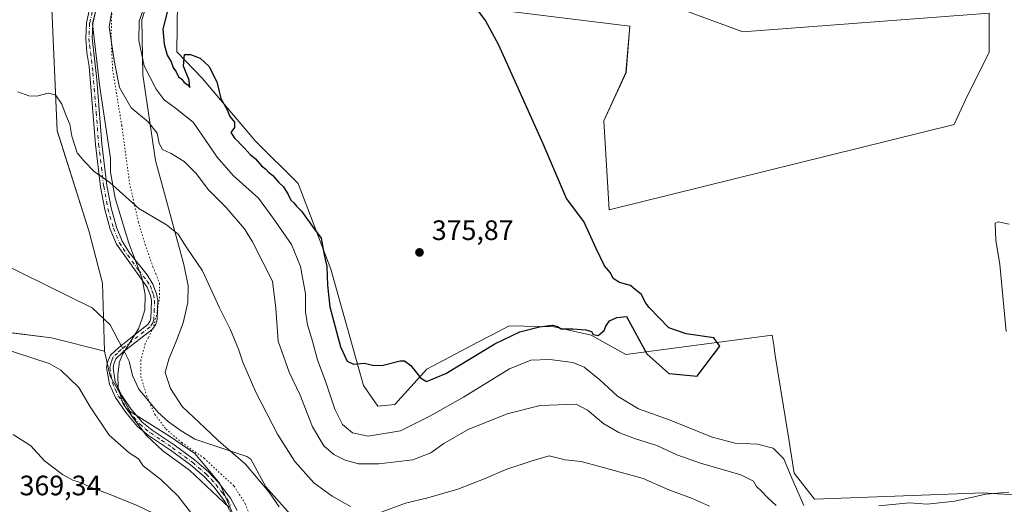
# Model space of a CAD drawing. Units: metres. Extents: x 580480 to 583933, y 4701137 to 4703491.
# Drawn here: x 582066 to 582418, y 4703065 to 4703238 of the extents above; entities that cross this region are included whole.
import ezdxf

# ---------------------------------------------------------------- set-up
doc = ezdxf.new("R2010")
doc.units = ezdxf.units.M
doc.header["$MEASUREMENT"] = 0
doc.linetypes.add('DGN Style 4', pattern=[2.638475, 1.318413, -0.659207, 0.001648, -0.659207])
doc.linetypes.add('DGN Style 5', pattern=[1.153612, 0.494405, -0.659207])
for name, color, linetype, lineweight in [('Arbolado forestal CxS', 92, 'Continuous', 0), ('Camino Cxs', 7, 'Continuous', 0), ('Camino eje', 30, 'DGN Style 4', 13), ('Corriente natural lineal', 142, 'Continuous', 13), ('Corriente natural lineal oculto', 9, 'DGN Style 4', 13), ('Cultivos herbáceos CxS', 92, 'Continuous', 0), ('Cultivos leñosos CxS', 92, 'Continuous', 0), ('Curva de nivel maestra', 30, 'Continuous', 30), ('Curva de nivel normal', 30, 'Continuous', 0), ('Matorral CxS', 135, 'Continuous', 0), ('Núcleo urbano CxS', 7, 'Continuous', 0), ('Punto de cota en terreno', 7, 'Continuous', 0), ('Rótulo de punto de cota en terreno', 7, 'Continuous', 0), ('Vía pecuaria CxS', 92, 'Continuous', 13), ('Vía pecuaria eje', 92, 'DGN Style 5', 0)]:
    doc.layers.add(name, color=color, linetype=linetype, lineweight=lineweight)
doc.styles.add('Style-Arial', font='txt')

# ---------------------------------------------------------------- blocks, each defined once
blk = doc.blocks.new('*U8')
at = {"layer": 'Cultivos leñosos CxS', "color": 92, "linetype": 'Continuous', "lineweight": 0}
for points in [[(582229.7897, 4703344.0755, 375.2185), (582244.3362, 4703325.5615, 374.9055), (582293.2656, 4703332.1731, 373.7906), (582296.5715, 4703312.9983, 373.3808), (582258.8824, 4703307.0477, 374.4426), (582263.5101, 4703256.1349, 374.4087), (582281.3627, 4703249.5227, 374.1993), (582324.3411, 4703233.6533, 373.2097), (582412.2822, 4703240.2645, 371.2236), (582412.2819, 4703226.3793, 371.217), (582403.686, 4703209.1881, 371.5256), (582399.7185, 4703200.5923, 371.7172), (582276.7331, 4703170.1779, 374.891), (582274.7499, 4703201.9159, 374.3393), (582282.6847, 4703219.1071, 374.1749), (582284.0073, 4703235.6373, 374.2626), (582219.2089, 4703243.5723, 375.0739), (582212.5969, 4703253.4903, 375.0114), (582208.6299, 4703269.3593, 374.7212), (582194.0834, 4703279.2775, 374.6521), (582200.0348, 4703312.9991, 374.8751), (582223.1771, 4703316.3049, 374.9611), (582221.8547, 4703323.5781, 375.089), (582209.2921, 4703342.7533, 375.4091), (582187.4724, 4703347.3819, 375.548), (582151.1511, 4703357.2291, 374.6581), (582161.0593, 4703371.3829, 374.9601), (582168.5975, 4703411.5433, 374.2847), (582180.7165, 4703444.1603, 374.9512), (582183.5291, 4703464.5391, 373.7917), (582239.0302, 4703471.3856, 375.2035), (582278.5645, 4703471.8527, 374.3121), (582259.5455, 4703453.8355, 374.6227), (582264.1737, 4703422.0975, 374.8164), (582260.8671, 4703395.6493, 375.0237), (582225.8232, 4703391.6823, 375.6336), (582226.4839, 4703372.5073, 375.2863)], [(582364.0165, 4703434.6595, 373.1143), (582326.9887, 4703431.3537, 373.5591), (582315.7731, 4703472.2922, 373.7328), (582354.6779, 4703472.7519, 373.2824), (582364.0165, 4703441.9329, 373.0263)]]:
    blk.add_polyline3d(points, close=True, dxfattribs=at)
blk = doc.blocks.new('*U15')
at = {"layer": 'Cultivos herbáceos CxS', "color": 92, "linetype": 'Continuous', "lineweight": 0}
for points in [[(582421.3687, 4703068.5545, 370.181), (582415.4176, 4703068.9593, 370.3543), (582413.2985, 4703069.1033, 370.4772), (582410.3516, 4703069.3037, 370.6749), (582349.9942, 4703067.0969, 371.0525), (582342.6651, 4703076.3099, 370.5857), (582340.7319, 4703088.4029, 372.1241), (582335.9537, 4703118.2909, 374.315), (582335.3673, 4703121.9579, 374.414), (582334.796, 4703125.5321, 374.441), (582282.6547, 4703118.6413, 374.7533), (582270.2367, 4703125.5563, 374.8934), (582257.0767, 4703128.4835, 375.167), (582240.9639, 4703128.8457, 375.4356), (582234.6603, 4703125.5207, 375.4508), (582233.2353, 4703124.7693, 375.4698), (582229.8035, 4703122.9591, 375.5076), (582211.6135, 4703113.3645, 375.2478), (582200.1851, 4703100.7999, 374.4292), (582194.1334, 4703100.2495, 374.5478), (582189.0355, 4703107.5363, 374.8752), (582177.3823, 4703149.0661, 375.0156), (582165.7541, 4703179.5995, 375.2121), (582150.4357, 4703194.6049, 375.1736), (582131.4235, 4703217.1047, 375.0811), (582122.3663, 4703226.4749, 375.1106), (582122.6835, 4703244.2683, 374.6782)], [(582219.2089, 4703243.5723, 375.0739), (582284.0073, 4703235.6373, 374.2626), (582282.6847, 4703219.1071, 374.1749), (582274.7499, 4703201.9159, 374.3393), (582276.7331, 4703170.1779, 374.891), (582399.7185, 4703200.5923, 371.7172), (582403.686, 4703209.1881, 371.5256), (582412.2819, 4703226.3793, 371.217), (582412.2822, 4703240.2645, 371.2236), (582324.3411, 4703233.6533, 373.2097), (582281.3627, 4703249.5227, 374.1993)], [(581392.5978, 4703461.3859, 364.8265), (582174.2447, 4703470.6202, 371.9358), (582171.4571, 4703464.9597, 371.7889), (582160.1035, 4703435.5491, 371.2765), (582156.8871, 4703427.2163, 370.8557), (582140.6525, 4703376.1007, 369.1828), (582119.3955, 4703321.7195, 367.0938), (582092.7087, 4703286.9363, 363.766), (582077.5383, 4703247.2751, 361.7074), (582079.6819, 4703198.3945, 359.5106), (582091.1211, 4703162.3847, 357.7816), (582095.8942, 4703144.0461, 357.2382), (582096.6409, 4703119.7859, 357.3004), (582077.7537, 4703124.5963, 358.2602), (582053.3635, 4703127.5821, 359.6461)]]:
    blk.add_polyline3d(points, dxfattribs=at)
blk = doc.blocks.new('5PATER')
at = {"layer": 'Núcleo urbano CxS', "linetype": 'Continuous', "lineweight": 0}
h = blk.add_hatch(color=51, dxfattribs=at)
edge = h.paths.add_edge_path()
edge.add_ellipse((0, 0), major_axis=(-0.11, -0.111), ratio=0.999422, start_angle=0, end_angle=360)

msp = doc.modelspace()

# ---------------------------------------------------------------- linework, layer by layer
at = {"layer": 'Arbolado forestal CxS', "color": 92, "linetype": 'Continuous', "lineweight": 0}
for points in [[(582053.36, 4703127.58, 359.65), (582077.75, 4703124.6, 358.26), (582096.64, 4703119.79, 357.3), (582098.64, 4703110.91, 357.6), (582105.76, 4703098.29, 357.72), (582119.83, 4703089.54, 356.87), (582128.79, 4703083.29, 356.71), (582137.79, 4703072.58, 356.79), (582142.35, 4703061.83, 356.9), (582137.99, 4703053.53, 357.51), (582133.04, 4703041.41, 358.34), (582129.11, 4703038.32, 358.41), (582124.44, 4703032.59, 358.27), (582093.08, 4703035.26, 360.3), (581998.88, 4703053.32, 363.48)], [(582053.36, 4703127.58, 359.65), (582077.75, 4703124.6, 358.26), (582096.64, 4703119.79, 357.3)], [(582096.64, 4703119.79, 357.3), (582098.64, 4703110.91, 357.6), (582105.76, 4703098.29, 357.72), (582119.83, 4703089.54, 356.87), (582128.79, 4703083.29, 356.71), (582137.79, 4703072.58, 356.79), (582142.35, 4703061.83, 356.9), (582137.99, 4703053.53, 357.51), (582133.04, 4703041.41, 358.34), (582129.11, 4703038.32, 358.41), (582124.44, 4703032.59, 358.27)]]:
    msp.add_polyline3d(points, dxfattribs=at)
at = {"layer": 'Camino Cxs', "color": 7, "linetype": 'Continuous', "lineweight": 0}
for points in [[(582141.99, 4703061.69, 357.01), (582139.68, 4703066.14, 356.96), (582135.58, 4703071.47, 357.01), (582132.15, 4703075.1, 357), (582127.28, 4703079.3, 357.18), (582120.12, 4703084.51, 358.13), (582112.3, 4703089.78, 358.52), (582108.39, 4703092.91, 358.75), (582104.23, 4703097.89, 358.4), (582100.54, 4703103.27, 359.27), (582098.37, 4703108, 359.27), (582097.37, 4703113.92, 357.95), (582097.72, 4703115.86, 357.62), (582098.77, 4703118.4, 357.3), (582101.71, 4703121.16, 357.07), (582108.25, 4703126.29, 357.22), (582112.02, 4703129.25, 357.21), (582112.82, 4703130.38, 357.21), (582113.13, 4703131.45, 357.21), (582113.33, 4703137.83, 357.28), (582113, 4703139.66, 357.29), (582111.83, 4703142.63, 357.28), (582100.91, 4703157.89, 357.9), (582098.69, 4703163.28, 358.27), (582096.71, 4703170.33, 358.86), (582095.19, 4703178.43, 359.72), (582093.39, 4703193.43, 360.98), (582091.13, 4703221.3, 362.34), (582090.33, 4703226.3, 362.75), (582089.91, 4703231.27, 363.11), (582090.18, 4703236.88, 363.38), (582092.03, 4703244.94, 363.73)], [(582141.99, 4703061.69, 357.01), (582139.68, 4703066.14, 356.96), (582135.58, 4703071.47, 357.01), (582132.15, 4703075.1, 357), (582127.28, 4703079.3, 357.18), (582120.12, 4703084.51, 358.13), (582112.3, 4703089.78, 358.52), (582108.39, 4703092.91, 358.75), (582104.23, 4703097.89, 358.4), (582100.54, 4703103.27, 359.27), (582098.37, 4703108, 359.27), (582097.37, 4703113.92, 357.95), (582097.72, 4703115.86, 357.62), (582098.77, 4703118.4, 357.3), (582101.71, 4703121.16, 357.07), (582108.25, 4703126.29, 357.22), (582112.02, 4703129.25, 357.21), (582112.82, 4703130.38, 357.21), (582113.13, 4703131.45, 357.21), (582113.33, 4703137.83, 357.28), (582113, 4703139.66, 357.29), (582111.83, 4703142.63, 357.28), (582100.91, 4703157.89, 357.9), (582098.69, 4703163.28, 358.27), (582096.71, 4703170.33, 358.86), (582095.19, 4703178.43, 359.72), (582093.39, 4703193.43, 360.98), (582091.13, 4703221.3, 362.34), (582090.33, 4703226.3, 362.75), (582089.91, 4703231.27, 363.11), (582090.18, 4703236.88, 363.38), (582092.03, 4703244.94, 363.73)], [(582094.23, 4703244.28, 364.1), (582092.45, 4703236.57, 363.7), (582092.2, 4703231.32, 363.37), (582093.89, 4703216.61, 362.58), (582095.67, 4703193.66, 361.21), (582097.45, 4703178.81, 359.93), (582098.94, 4703170.86, 359.16), (582100.86, 4703164.03, 358.52), (582102.92, 4703159.01, 358.11), (582105.59, 4703154.79, 357.74), (582111.84, 4703146.95, 357.46), (582113.86, 4703143.73, 357.51), (582115.22, 4703140.29, 357.51), (582115.63, 4703138, 357.44), (582115.41, 4703131.09, 357.25), (582114.9, 4703129.37, 357.22), (582113.69, 4703127.66, 357.2), (582103.2, 4703119.43, 357.09), (582100.7, 4703117.06, 357.26), (582099.93, 4703115.21, 357.46), (582099.69, 4703113.91, 357.6), (582100.47, 4703108.99, 358.18), (582102.54, 4703104.4, 357.85), (582106.06, 4703099.27, 357.87), (582110.01, 4703094.55, 357.96), (582113.65, 4703091.62, 357.63), (582121.43, 4703086.39, 357.3), (582128.7, 4703081.1, 356.91), (582133.73, 4703076.76, 356.86), (582137.17, 4703073.13, 356.87), (582141.62, 4703067.37, 356.87), (582143.97, 4703062.96, 356.89)], [(582094.23, 4703244.28, 364.1), (582092.45, 4703236.57, 363.7), (582092.2, 4703231.32, 363.37), (582093.89, 4703216.61, 362.58), (582095.67, 4703193.66, 361.21), (582097.45, 4703178.81, 359.93), (582098.94, 4703170.86, 359.16), (582100.86, 4703164.03, 358.52), (582102.92, 4703159.01, 358.11), (582105.59, 4703154.79, 357.74), (582111.84, 4703146.95, 357.46), (582113.86, 4703143.73, 357.51), (582115.22, 4703140.29, 357.51), (582115.63, 4703138, 357.44), (582115.41, 4703131.09, 357.25), (582114.9, 4703129.37, 357.22), (582113.69, 4703127.66, 357.2), (582103.2, 4703119.43, 357.09), (582100.7, 4703117.06, 357.26), (582099.93, 4703115.21, 357.46), (582099.69, 4703113.91, 357.6), (582100.47, 4703108.99, 358.18), (582102.54, 4703104.4, 357.85), (582106.06, 4703099.27, 357.87), (582110.01, 4703094.55, 357.96), (582113.65, 4703091.62, 357.63), (582121.43, 4703086.39, 357.3), (582128.7, 4703081.1, 356.91), (582133.73, 4703076.76, 356.86), (582137.17, 4703073.13, 356.87), (582141.62, 4703067.37, 356.87), (582143.97, 4703062.96, 356.89)]]:
    msp.add_polyline3d(points, dxfattribs=at)
at = {"layer": 'Camino eje', "color": 30, "linetype": 'DGN Style 4', "lineweight": 13}
msp.add_polyline3d([(582092.24, 4703240.76, 363.72), (582091.32, 4703236.73, 363.54), (582091.06, 4703231.3, 363.24), (582091.27, 4703228.81, 363.06), (582091.67, 4703226.31, 362.87), (582092.51, 4703218.96, 362.32), (582093.64, 4703205.02, 361.82), (582094.53, 4703193.55, 361.09), (582096.32, 4703178.62, 359.83), (582097.83, 4703170.6, 358.99), (582099.78, 4703163.66, 358.39), (582100.81, 4703161.15, 358.2), (582101.92, 4703158.45, 358), (582103.25, 4703156.34, 357.85), (582108.71, 4703148.71, 357.43), (582111.84, 4703144.79, 357.37), (582112.85, 4703143.18, 357.35), (582113.53, 4703141.46, 357.38), (582114.11, 4703139.98, 357.39), (582114.48, 4703137.92, 357.36), (582114.38, 4703134.73, 357.29), (582114.19, 4703131, 357.23), (582113.86, 4703129.88, 357.22), (582112.86, 4703128.46, 357.21), (582102.46, 4703120.3, 357.07), (582101.21, 4703119.11, 357.15), (582099.74, 4703117.73, 357.28), (582099.21, 4703116.46, 357.42), (582098.83, 4703115.54, 357.55), (582098.71, 4703114.89, 357.64), (582098.53, 4703113.92, 357.77), (582098.92, 4703111.46, 358.13), (582099.42, 4703108.5, 358.69), (582100.46, 4703106.2, 358.71), (582101.54, 4703103.84, 358.53), (582105.15, 4703098.58, 358.13), (582107.12, 4703096.22, 358.21), (582109.2, 4703093.73, 358.33), (582111.16, 4703092.17, 358.05), (582112.98, 4703090.7, 358.04), (582116.89, 4703088.07, 357.82), (582120.78, 4703085.45, 357.67), (582127.99, 4703080.2, 357), (582132.94, 4703075.93, 356.9), (582134.66, 4703074.12, 356.91), (582136.38, 4703072.3, 356.91), (582138.6, 4703069.42, 356.9), (582140.65, 4703066.76, 356.91), (582141.83, 4703064.55, 356.94)], dxfattribs=at)
at = {"layer": 'Corriente natural lineal', "color": 142, "linetype": 'Continuous', "lineweight": 13}
for points in [[(582042.16, 4703159.82, 358.01), (582092.23, 4703135.28, 357.21), (582098.69, 4703129.19, 357.09), (582101.43, 4703123.92, 357.06), (582102.53, 4703121.81, 357.02)], [(582103.61, 4703119.75, 357.03), (582104.34, 4703118.34, 357.03), (582105.44, 4703116.24, 357.04), (582106.61, 4703111.15, 357.1), (582108.88, 4703106.27, 357.09), (582115.67, 4703098.06, 356.9), (582119.42, 4703094.66, 356.81), (582123.93, 4703091.37, 356.71), (582128.82, 4703088.44, 356.59), (582147.4, 4703082.21, 356.79), (582148.87, 4703081.28, 356.91), (582154.15, 4703071.44, 356.68), (582164.93, 4703059.5, 356.64)]]:
    msp.add_polyline3d(points, dxfattribs=at)
at = {"layer": 'Corriente natural lineal oculto', "color": 9, "linetype": 'DGN Style 4', "lineweight": 13, "extrusion": (-0.001614, 0.003096, 0.999994), "elevation": 13976.06, "flags": 128}
msp.add_lwpolyline([(582102.35, 4703101.08), (582103.42, 4703099.02)], dxfattribs=at)
at = {"layer": 'Cultivos herbáceos CxS', "color": 92, "linetype": 'Continuous', "lineweight": 0}
for points in [[(582174.24, 4703470.62, 371.94), (582171.46, 4703464.96, 371.79), (582160.1, 4703435.55, 371.28), (582156.89, 4703427.22, 370.86), (582140.65, 4703376.1, 369.18), (582119.4, 4703321.72, 367.09), (582092.71, 4703286.94, 363.77), (582077.54, 4703247.28, 361.71), (582079.68, 4703198.39, 359.51), (582091.12, 4703162.38, 357.78), (582095.89, 4703144.05, 357.24), (582096.64, 4703119.79, 357.3)], [(582219.21, 4703243.57, 375.07), (582284.01, 4703235.64, 374.26), (582282.68, 4703219.11, 374.17), (582274.75, 4703201.92, 374.34), (582276.73, 4703170.18, 374.89), (582399.72, 4703200.59, 371.72), (582403.69, 4703209.19, 371.53), (582412.28, 4703226.38, 371.22), (582412.28, 4703240.26, 371.22), (582324.34, 4703233.65, 373.21), (582281.36, 4703249.52, 374.2)], [(582122.68, 4703244.27, 374.68), (582122.37, 4703226.47, 375.11), (582131.42, 4703217.1, 375.08), (582150.44, 4703194.6, 375.17), (582165.75, 4703179.6, 375.21), (582177.38, 4703149.07, 375.02), (582189.04, 4703107.54, 374.88), (582194.13, 4703100.25, 374.55), (582200.19, 4703100.8, 374.43), (582211.61, 4703113.36, 375.25), (582229.8, 4703122.96, 375.51), (582233.24, 4703124.77, 375.47), (582234.66, 4703125.52, 375.45), (582240.96, 4703128.85, 375.44), (582257.08, 4703128.48, 375.17), (582270.24, 4703125.56, 374.89), (582282.65, 4703118.64, 374.75), (582334.8, 4703125.53, 374.44), (582335.37, 4703121.96, 374.41), (582335.95, 4703118.29, 374.32), (582340.73, 4703088.4, 372.12), (582342.67, 4703076.31, 370.59), (582349.99, 4703067.1, 371.05), (582410.35, 4703069.3, 370.67), (582413.3, 4703069.1, 370.48), (582415.42, 4703068.96, 370.35), (582421.37, 4703068.55, 370.18)], [(582053.36, 4703127.58, 359.65), (582077.75, 4703124.6, 358.26), (582096.64, 4703119.79, 357.3)]]:
    msp.add_polyline3d(points, dxfattribs=at)
at = {"layer": 'Cultivos leñosos CxS', "color": 92, "linetype": 'Continuous', "lineweight": 0}
msp.add_polyline3d([(582219.21, 4703243.57, 375.07), (582284.01, 4703235.64, 374.26), (582282.68, 4703219.11, 374.17), (582274.75, 4703201.92, 374.34), (582276.73, 4703170.18, 374.89), (582399.72, 4703200.59, 371.72), (582403.69, 4703209.19, 371.53), (582412.28, 4703226.38, 371.22), (582412.28, 4703240.26, 371.22), (582324.34, 4703233.65, 373.21), (582281.36, 4703249.52, 374.2)], dxfattribs=at)
at = {"layer": 'Curva de nivel maestra', "color": 30, "linetype": 'Continuous', "lineweight": 30, "elevation": 375, "flags": 128}
for points in [[(582180.86, 4703121.31), (582183.16, 4703116.18), (582185.42, 4703115.16), (582189.34, 4703115.53), (582192.76, 4703114.7), (582196.01, 4703114.82), (582202.11, 4703116.37), (582203.63, 4703116.31), (582205.89, 4703114.73), (582209.31, 4703110.34), (582211.48, 4703109), (582218.34, 4703111.87), (582235.89, 4703122.42), (582244.75, 4703126.72), (582251.78, 4703128.53), (582256.45, 4703129.09), (582258.2, 4703128.61), (582259.6, 4703127.71), (582263.67, 4703127.77), (582268.35, 4703127.42), (582270.32, 4703126.76), (582270.94, 4703125.7), (582272.72, 4703125.35), (582273.5, 4703125.94), (582274.87, 4703127.11), (582275.46, 4703128.67), (582276.82, 4703130.63), (582279.37, 4703131.8), (582282.88, 4703132.19), (582290.12, 4703118.9), (582297.93, 4703111.87), (582308.1, 4703110.89), (582312.4, 4703116.56), (582316.11, 4703121.64), (582313.96, 4703124.57), (582304.19, 4703125.94), (582297.93, 4703128.09), (582290.92, 4703135.36), (582289.77, 4703136.88), (582288.09, 4703140.08), (582286.03, 4703141.66), (582284.27, 4703143.26), (582280.35, 4703144.33), (582278.08, 4703145.66), (582277.1, 4703147.74), (582274.96, 4703150.2), (582272.05, 4703156.34), (582267.64, 4703165.97), (582261.5, 4703174.23), (582253.08, 4703193.74), (582237.32, 4703228.9), (582232.53, 4703237.66), (582227.43, 4703244.55)], [(582118.99, 4703240.66), (582117.44, 4703234.59), (582117.94, 4703229.18), (582119.03, 4703225.28), (582120.34, 4703222.93), (582121.15, 4703220.96), (582122.24, 4703219.35), (582123.07, 4703217.64), (582124.23, 4703216.7), (582125.09, 4703215.56), (582126.29, 4703214.76), (582127.01, 4703213.8), (582126.79, 4703216.4), (582124.8, 4703221.37), (582125.19, 4703225.58), (582127.33, 4703225.49), (582130.77, 4703224.22), (582133.79, 4703221.42), (582136.7, 4703215.74), (582138.09, 4703209.84), (582140.43, 4703205.8), (582141.39, 4703203.47), (582142.98, 4703201.47), (582143.02, 4703199.47), (582141.65, 4703197.71), (582143.14, 4703195.6), (582144.23, 4703194.7), (582145.08, 4703193.54), (582146.5, 4703192.33), (582148.61, 4703189.9), (582150.46, 4703188.32), (582152.65, 4703185.91), (582154.22, 4703184.72), (582155.13, 4703183.59), (582156.66, 4703182.45), (582158.82, 4703179.94), (582160.49, 4703178.37), (582162.2, 4703175.68), (582163.12, 4703173.66), (582164.22, 4703172.66), (582165.06, 4703171.51), (582166.88, 4703169.66), (582170.77, 4703164.22), (582173.91, 4703160.02), (582175.02, 4703154.14), (582175.98, 4703149.93), (582176.19, 4703143.3), (582177, 4703135.62), (582180.86, 4703121.31)]]:
    msp.add_lwpolyline(points, dxfattribs=at)
at = {"layer": 'Curva de nivel normal', "color": 30, "linetype": 'Continuous', "lineweight": 0, "flags": 128}
for points, elevation in [([(582100.09, 4703245.93), (582098.22, 4703235.36), (582100.07, 4703223.46), (582102, 4703213.81), (582106.1, 4703206.49), (582112.17, 4703201.5), (582115.41, 4703197.45), (582116.17, 4703193.8), (582117.35, 4703191.64), (582120.4, 4703190.2), (582125.04, 4703187.45), (582129.3, 4703183.18), (582133.75, 4703177.28), (582139.99, 4703170.99), (582146.58, 4703163.37), (582149.43, 4703158.8), (582153.06, 4703151.5), (582156.6, 4703144.71), (582157.75, 4703135.13), (582158.52, 4703123.42), (582162.49, 4703112.31), (582166.45, 4703104.09), (582170.88, 4703092.8), (582174.91, 4703086.06), (582178.49, 4703082.95), (582182.48, 4703080.94), (582187.21, 4703079.69), (582194.47, 4703079.6), (582206.67, 4703081.09), (582213.06, 4703083.56), (582217.73, 4703086.88), (582226.42, 4703091.83), (582240.29, 4703097.52), (582252.06, 4703100.48), (582264.9, 4703100.96), (582268.96, 4703098.77), (582274.72, 4703093.92), (582280.12, 4703090.77), (582285.72, 4703088.67), (582293.7, 4703086.21), (582300.86, 4703082.89), (582309.3, 4703079.86), (582323.7, 4703075.74), (582328.16, 4703073.41), (582329.22, 4703071.56), (582331.01, 4703069.89), (582333.26, 4703067.47), (582336.22, 4703064.82)], 365), ([(582346.1, 4703064.78), (582341.83, 4703074.53), (582339.04, 4703081.45), (582335.14, 4703085.24), (582329.6, 4703086.6), (582321.68, 4703087.02), (582313.45, 4703089.2), (582298.4, 4703095.18), (582287.16, 4703099.29), (582279.6, 4703103.78), (582273.29, 4703109.55), (582267.74, 4703114.06), (582263.68, 4703115.72), (582255.56, 4703116.82), (582248.67, 4703116.59), (582241.1, 4703113.45), (582224.67, 4703103.42), (582212.44, 4703096.52), (582202.2, 4703091.36), (582190.68, 4703089.56), (582185.06, 4703090.7), (582181.52, 4703093.71), (582178.82, 4703099.17), (582175.64, 4703108.77), (582172.64, 4703116.67), (582170.83, 4703123.34), (582169.06, 4703129.13), (582168.38, 4703133.76), (582168.3, 4703140.22), (582166.52, 4703149.98), (582163.31, 4703157.76), (582156.77, 4703167.22), (582151.58, 4703174.37), (582142.56, 4703182.36), (582136.85, 4703188.98), (582128.24, 4703201.37), (582122, 4703206.37), (582117.96, 4703209.35), (582114.99, 4703213.16), (582110.8, 4703221.49), (582108.82, 4703230.52), (582108.98, 4703237.4), (582111.31, 4703243.97)], 370), ([(582184.44, 4703064.45), (582177.83, 4703068.1), (582171.36, 4703072.81), (582164.5, 4703080.48), (582158.32, 4703090.21), (582150.57, 4703105.18), (582145.94, 4703115.93), (582144.47, 4703120.56), (582141.52, 4703127.44), (582137.66, 4703135.28), (582131.54, 4703148.46), (582125.79, 4703156.96), (582122.85, 4703161.49), (582118.71, 4703164.86), (582108.9, 4703170.63), (582098.52, 4703179.97), (582092.91, 4703183.85), (582089.29, 4703187.66), (582086.89, 4703190.5), (582084.92, 4703196.39), (582084.29, 4703200.76), (582082.92, 4703203.72), (582081.36, 4703207.87), (582079.1, 4703211.14), (582076.5, 4703211.75), (582072.48, 4703210.72), (582069.63, 4703210.76), (582065.71, 4703212.18)], 360), ([(582419.34, 4703165.1), (582415.51, 4703165.91), (582414.38, 4703165.45), (582414.59, 4703159.41), (582416.02, 4703150.7), (582418.31, 4703126.79)], 370), ([(582046.17, 4703125.4), (582076.91, 4703115.46), (582081.09, 4703113.06), (582087.43, 4703106.86), (582091.5, 4703100.01), (582098.32, 4703089.88), (582105.46, 4703083.59), (582108.69, 4703081.47), (582110.37, 4703078.9), (582116.67, 4703074.02), (582122.78, 4703068.18), (582127.3, 4703062.36)], 360), ([(582061.82, 4703054.93), (582072.94, 4703053.96), (582080.48, 4703052.35), (582086, 4703051.59), (582095.67, 4703049.68), (582108, 4703048.13), (582116.19, 4703048.28), (582119.83, 4703049.56), (582121.19, 4703051.45), (582121.14, 4703053.63), (582119.98, 4703056.37), (582117.84, 4703058.95), (582113.92, 4703062.04), (582108.32, 4703064.78), (582098.03, 4703068.92), (582091.22, 4703071.39), (582088.35, 4703072.9), (582085.37, 4703073.83), (582081.66, 4703075.79), (582075.15, 4703080.76), (582070.3, 4703086.02), (582063.99, 4703090.11)], 365), ([(582312.51, 4703064.51), (582306.04, 4703067.41), (582298.01, 4703070.37), (582288.79, 4703074.45), (582273.69, 4703078.62), (582266.68, 4703080.44), (582261.02, 4703081.08), (582255.24, 4703082.54), (582249.26, 4703080.71), (582240.15, 4703077.78), (582232.41, 4703074.44), (582222.68, 4703070.64), (582212.01, 4703067.47), (582204.01, 4703065.62), (582194.34, 4703062.09)], 360), ([(582419.29, 4703069.49), (582411.11, 4703068.8), (582400, 4703066.34), (582390.11, 4703065.22), (582383.7, 4703065.7), (582372.9, 4703064.64)], 370)]:
    msp.add_lwpolyline(points, dxfattribs=dict(at, elevation=elevation))
at = {"layer": 'Matorral CxS', "color": 135, "linetype": 'Continuous', "lineweight": 0}
for points in [[(582174.24, 4703470.62, 371.94), (582171.46, 4703464.96, 371.79), (582160.1, 4703435.55, 371.28), (582156.89, 4703427.22, 370.86), (582140.65, 4703376.1, 369.18), (582119.4, 4703321.72, 367.09), (582092.71, 4703286.94, 363.77), (582077.54, 4703247.28, 361.71), (582079.68, 4703198.39, 359.51), (582091.12, 4703162.38, 357.78), (582095.89, 4703144.05, 357.24), (582096.64, 4703119.79, 357.3)], [(582142.35, 4703061.83, 356.9), (582137.79, 4703072.58, 356.79), (582128.79, 4703083.29, 356.71), (582119.83, 4703089.54, 356.87), (582105.76, 4703098.29, 357.72), (582098.64, 4703110.91, 357.6), (582096.64, 4703119.79, 357.3), (582095.89, 4703144.05, 357.24), (582091.12, 4703162.38, 357.78), (582079.68, 4703198.39, 359.51), (582077.54, 4703247.28, 361.71)], [(582122.68, 4703244.27, 374.68), (582122.37, 4703226.47, 375.11), (582131.42, 4703217.1, 375.08), (582150.44, 4703194.6, 375.17), (582165.75, 4703179.6, 375.21), (582177.38, 4703149.07, 375.02), (582189.04, 4703107.54, 374.88), (582194.13, 4703100.25, 374.55), (582200.19, 4703100.8, 374.43), (582211.61, 4703113.36, 375.25), (582229.8, 4703122.96, 375.51), (582233.24, 4703124.77, 375.47), (582234.66, 4703125.52, 375.45), (582240.96, 4703128.85, 375.44), (582257.08, 4703128.48, 375.17), (582270.24, 4703125.56, 374.89), (582282.65, 4703118.64, 374.75), (582334.8, 4703125.53, 374.44), (582335.37, 4703121.96, 374.41), (582335.95, 4703118.29, 374.32), (582340.73, 4703088.4, 372.12), (582342.67, 4703076.31, 370.59), (582349.99, 4703067.1, 371.05), (582410.35, 4703069.3, 370.67), (582413.3, 4703069.1, 370.48), (582415.42, 4703068.96, 370.35), (582421.37, 4703068.55, 370.18)], [(582122.68, 4703244.27, 374.68), (582122.37, 4703226.47, 375.11), (582131.42, 4703217.1, 375.08), (582150.44, 4703194.6, 375.17), (582165.75, 4703179.6, 375.21), (582177.38, 4703149.07, 375.02), (582189.04, 4703107.54, 374.88), (582194.13, 4703100.25, 374.55), (582200.19, 4703100.8, 374.43), (582211.61, 4703113.36, 375.25), (582229.8, 4703122.96, 375.51), (582233.24, 4703124.77, 375.47), (582234.66, 4703125.52, 375.45), (582240.96, 4703128.85, 375.44), (582257.08, 4703128.48, 375.17), (582270.24, 4703125.56, 374.89), (582282.65, 4703118.64, 374.75), (582334.8, 4703125.53, 374.44), (582335.37, 4703121.96, 374.41), (582335.95, 4703118.29, 374.32), (582340.73, 4703088.4, 372.12), (582342.67, 4703076.31, 370.59), (582349.99, 4703067.1, 371.05), (582410.35, 4703069.3, 370.67), (582413.3, 4703069.1, 370.48), (582415.42, 4703068.96, 370.35), (582421.37, 4703068.55, 370.18)], [(582096.64, 4703119.79, 357.3), (582098.64, 4703110.91, 357.6), (582105.76, 4703098.29, 357.72), (582119.83, 4703089.54, 356.87), (582128.79, 4703083.29, 356.71), (582137.79, 4703072.58, 356.79), (582142.35, 4703061.83, 356.9), (582137.99, 4703053.53, 357.51), (582133.04, 4703041.41, 358.34), (582129.11, 4703038.32, 358.41), (582124.44, 4703032.59, 358.27)]]:
    msp.add_polyline3d(points, dxfattribs=at)
at = {"layer": 'Vía pecuaria CxS', "color": 92, "linetype": 'Continuous', "lineweight": 13}
for points in [[(582116.32, 4703258.02, 370.15), (582109.97, 4703237.91, 370.89), (582110.24, 4703218.32, 369.74), (582114.84, 4703187.8, 363.9), (582124.94, 4703150.68, 359.72), (582126.47, 4703143.05, 359.46), (582126.35, 4703137.2, 359.02), (582124.7, 4703129.94, 357.87), (582122.28, 4703123.58, 357.18), (582119.61, 4703116.96, 357.06), (582118.21, 4703112.25, 357.06), (582120.13, 4703106.53, 356.99), (582124.34, 4703100.05, 356.92), (582132.39, 4703092.51, 356.82), (582137.21, 4703087.99, 356.83), (582146.88, 4703079.49, 356.81), (582155.19, 4703069.7, 356.87), (582158.88, 4703064.36, 356.69)], [(582116.32, 4703258.02, 370.15), (582109.97, 4703237.91, 370.89), (582110.24, 4703218.32, 369.74), (582114.84, 4703187.8, 363.9), (582124.94, 4703150.68, 359.72), (582126.47, 4703143.05, 359.46), (582126.35, 4703137.2, 359.02), (582124.7, 4703129.94, 357.87), (582122.28, 4703123.58, 357.18), (582119.61, 4703116.96, 357.06), (582118.21, 4703112.25, 357.06), (582120.13, 4703106.53, 356.99), (582124.34, 4703100.05, 356.92), (582132.39, 4703092.51, 356.82), (582137.21, 4703087.99, 356.83), (582146.88, 4703079.49, 356.81), (582155.19, 4703069.7, 356.87), (582158.88, 4703064.36, 356.69)], [(582141.13, 4703064.06, 356.98), (582126.92, 4703077.43, 357.54), (582117.4, 4703084.27, 359.24), (582111.58, 4703089.77, 358.79), (582106.77, 4703096.18, 358.33), (582103.26, 4703101.08, 358.17), (582101.52, 4703106.52, 358.09), (582101.32, 4703111.47, 357.56), (582101.82, 4703115.21, 357.25), (582101.89, 4703115.8, 357.22), (582103.12, 4703118.87, 357.1), (582108.72, 4703127.73, 357.24), (582110.06, 4703131.43, 357.23), (582111.03, 4703134.5, 357.22), (582111.08, 4703139.84, 357.24), (582110.1, 4703145.54, 357.36), (582108.24, 4703150.5, 357.49), (582105.32, 4703158.3, 358.12), (582100.37, 4703174.36, 359.76), (582098.7, 4703183.61, 360.55), (582098.75, 4703188.57, 361.1), (582094.93, 4703213.93, 362.74), (582092.3, 4703236.51, 363.67), (582096.98, 4703255.39, 364.26)], [(582141.13, 4703064.06, 356.98), (582126.92, 4703077.43, 357.54), (582117.4, 4703084.27, 359.24), (582111.58, 4703089.77, 358.79), (582106.77, 4703096.18, 358.33), (582103.26, 4703101.08, 358.17), (582101.52, 4703106.52, 358.09), (582101.32, 4703111.47, 357.56), (582101.82, 4703115.21, 357.25), (582101.89, 4703115.8, 357.22), (582103.12, 4703118.87, 357.1), (582108.72, 4703127.73, 357.24), (582110.06, 4703131.43, 357.23), (582111.03, 4703134.5, 357.22), (582111.08, 4703139.84, 357.24), (582110.1, 4703145.54, 357.36), (582108.24, 4703150.5, 357.49), (582105.32, 4703158.3, 358.12), (582100.37, 4703174.36, 359.76), (582098.7, 4703183.61, 360.55), (582098.75, 4703188.57, 361.1), (582094.93, 4703213.93, 362.74), (582092.3, 4703236.51, 363.67), (582096.98, 4703255.39, 364.26)]]:
    msp.add_polyline3d(points, dxfattribs=at)
at = {"layer": 'Vía pecuaria eje', "color": 92, "linetype": 'DGN Style 5', "lineweight": 0}
msp.add_polyline3d([(582099.24, 4703242.52, 365.32), (582098.98, 4703231.41, 365.75), (582099.51, 4703220.03, 364.88), (582102.78, 4703200.3, 363.2), (582105.56, 4703179.66, 360.93), (582108.73, 4703165.77, 359.62), (582111.12, 4703157.83, 358.56), (582113.89, 4703149.89, 357.93), (582114.93, 4703147.31, 357.9), (582116.28, 4703143.94, 357.84), (582116.25, 4703140.36, 357.61), (582116.26, 4703139.18, 357.55), (582115.38, 4703133.78, 357.31), (582114.06, 4703128.22, 357.21), (582112.24, 4703124.6, 357.18), (582111.15, 4703122.4, 357.15), (582109.56, 4703116.58, 357.14), (582109.56, 4703110.76, 357.17), (582111.68, 4703103.88, 357.11), (582114.59, 4703097.27, 357.13), (582118.56, 4703091.98, 357.02), (582124.21, 4703087.19, 356.87), (582132.15, 4703081.63, 356.72), (582138.1, 4703076.08, 356.81), (582142.87, 4703071.71, 356.73), (582146.84, 4703065.36, 356.72), (582149.61, 4703058.22, 356.81)], dxfattribs=at)

# ---------------------------------------------------------------- block references
at = {"layer": 'Cultivos herbáceos CxS', "color": 92, "linetype": 'Continuous', "lineweight": 0}
msp.add_blockref('*U15', (0, 0), dxfattribs=at)
at = {"layer": 'Cultivos leñosos CxS', "color": 92, "linetype": 'Continuous', "lineweight": 0}
msp.add_blockref('*U8', (0, 0), dxfattribs=at)
at = {"layer": 'Punto de cota en terreno', "color": 7, "linetype": 'Continuous', "lineweight": 0, "xscale": 10, "yscale": 10, "zscale": 10}
msp.add_blockref('5PATER', (582209, 4703155, 375.87), dxfattribs=at)

# ---------------------------------------------------------------- texts
at = {"layer": 'Rótulo de punto de cota en terreno', "color": 7, "linetype": 'Continuous', "lineweight": 0, "style": 'Style-Arial'}
for s, p in [('375,87', (582213.41, 4703159.41)), ('369,34', (582066.32, 4703068.42))]:
    msp.add_text(s, height=7, dxfattribs=at).set_placement(p)

doc.saveas('drawing.dxf')
